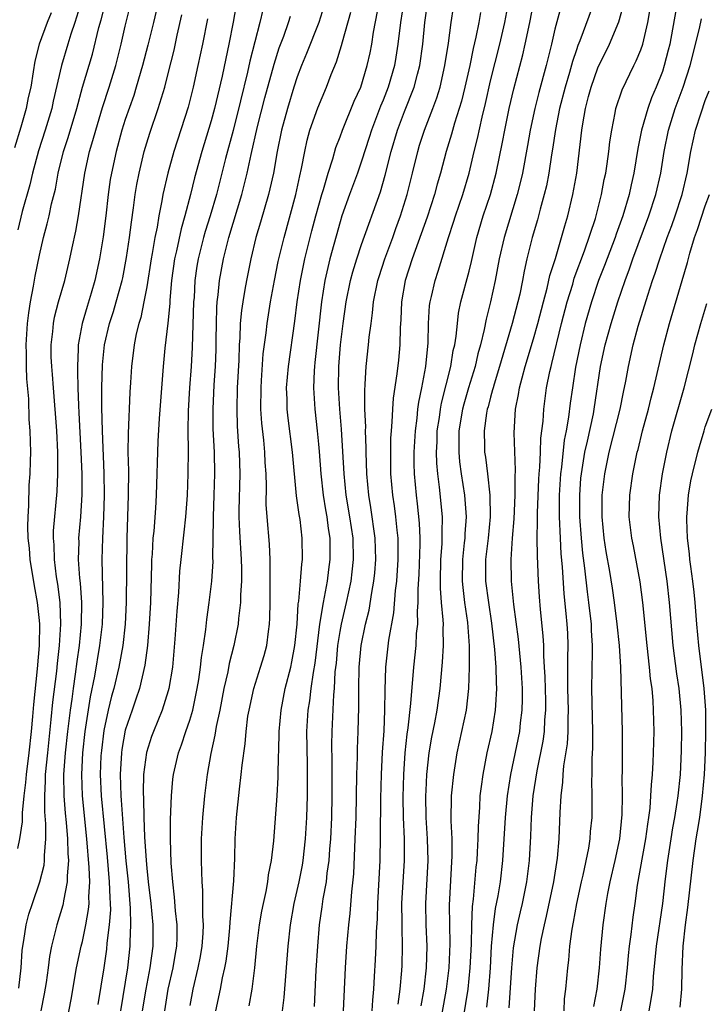
# Model space of a CAD drawing. Units: inches. Extents: x 2499000 to 2502000, y 1479000 to 1482000.
# Drawn here: x 2499257 to 2499321, y 1479058 to 1479149 of the extents above; entities that cross this region are included whole.
import ezdxf

# ---------------------------------------------------------------- set-up
doc = ezdxf.new("R2010")
doc.units = ezdxf.units.IN
doc.header["$MEASUREMENT"] = 0
doc.layers.add('LD24991479_2ft', color=232, linetype='Continuous')

msp = doc.modelspace()

# ---------------------------------------------------------------- linework, layer by layer
at = {"layer": 'LD24991479_2ft'}
for points, elevation in [([(2499257, 1479072.102), (2499257.186, 1479073), (2499257.417, 1479074.583), (2499257.415, 1479075.415), (2499257.584, 1479077), (2499257.751, 1479078.249), (2499257.795, 1479079), (2499258.038, 1479081), (2499258.257, 1479083), (2499258.398, 1479084.398), (2499258.48, 1479085.52), (2499258.824, 1479088.824), (2499259.001, 1479091.001), (2499259.03, 1479093), (2499259, 1479093.345), (2499258.836, 1479095), (2499258.553, 1479096.553), (2499258.149, 1479099), (2499258.066, 1479100.066), (2499257.967, 1479101), (2499257.926, 1479102.074), (2499257.948, 1479103), (2499258.028, 1479104.028), (2499258.059, 1479105.941), (2499258.145, 1479107), (2499258.185, 1479108.185), (2499258.192, 1479109), (2499258.143, 1479111), (2499258.052, 1479112.052), (2499258.021, 1479113.979), (2499257.844, 1479115.844), (2499257.814, 1479117), (2499257.813, 1479118.188), (2499257.78, 1479119), (2499257.898, 1479121), (2499258.004, 1479121.996), (2499258.173, 1479123), (2499258.463, 1479124.462), (2499258.607, 1479125.394), (2499259, 1479127.363), (2499259.386, 1479129), (2499259.733, 1479130.267), (2499259.906, 1479131), (2499260.142, 1479132.142), (2499260.496, 1479133.504), (2499260.75, 1479135), (2499261.251, 1479137), (2499261.685, 1479138.315), (2499262.473, 1479141), (2499263.019, 1479142.981), (2499263.931, 1479146.069), (2499264.55, 1479148.55), (2499264.747, 1479149.252), (2499265.697, 1479153)], 7740), ([(2499262.91, 1479151), (2499262.304, 1479149), (2499261.941, 1479147.94), (2499261.648, 1479147), (2499261.053, 1479145), (2499260.299, 1479141.701), (2499260.152, 1479141), (2499259.553, 1479139), (2499258.92, 1479137.08), (2499258.349, 1479135), (2499258.097, 1479133.903), (2499257.409, 1479131.409), (2499257, 1479129.723)], 7742), ([(2499270.075, 1479151), (2499269.625, 1479149), (2499269.109, 1479146.891), (2499268.608, 1479145), (2499268.024, 1479143), (2499267.78, 1479142.22), (2499267, 1479139.972), (2499266.688, 1479139), (2499266.137, 1479137), (2499265.7, 1479135), (2499265.603, 1479134.397), (2499265.404, 1479133), (2499265.188, 1479131), (2499264.945, 1479129.055), (2499264.594, 1479127), (2499264.159, 1479125), (2499263.823, 1479123.823), (2499263.434, 1479122.566), (2499262.985, 1479121), (2499262.622, 1479119), (2499262.625, 1479118.625), (2499262.535, 1479117), (2499262.563, 1479116.563), (2499262.573, 1479115), (2499262.633, 1479113.368), (2499262.683, 1479112.683), (2499262.874, 1479109), (2499262.948, 1479107), (2499262.948, 1479105.052), (2499262.82, 1479103), (2499262.654, 1479101), (2499262.662, 1479100.662), (2499262.625, 1479099), (2499262.737, 1479097.262), (2499262.796, 1479096.796), (2499262.922, 1479095), (2499262.899, 1479093), (2499262.698, 1479091), (2499262.483, 1479089.517), (2499262.342, 1479088.343), (2499262.138, 1479087), (2499262.018, 1479086.018), (2499261.868, 1479085), (2499261.633, 1479083), (2499261.416, 1479081), (2499261.261, 1479079), (2499261.271, 1479077), (2499261.392, 1479075.392), (2499261.488, 1479074.512), (2499261.613, 1479073), (2499261.638, 1479071.638), (2499261.696, 1479071), (2499261.573, 1479069.573), (2499261.592, 1479069), (2499261.239, 1479067.239), (2499261.22, 1479067), (2499261.183, 1479066.817), (2499260.616, 1479065), (2499260.514, 1479064.514), (2499260.126, 1479063), (2499259.945, 1479062.055), (2499259.817, 1479061), (2499259.617, 1479059.617), (2499259.437, 1479058.563), (2499259.134, 1479057)], 7736), ([(2499277.396, 1479151), (2499277.057, 1479149.057), (2499276.649, 1479147), (2499276.346, 1479145.654), (2499276.016, 1479144.016), (2499275.308, 1479141), (2499275, 1479139.86), (2499274.119, 1479137), (2499273.439, 1479134.561), (2499273.065, 1479133), (2499272.541, 1479131), (2499272.187, 1479129.813), (2499271.759, 1479127.759), (2499271.58, 1479127), (2499271.304, 1479125), (2499271.15, 1479123.149), (2499271.138, 1479122.862), (2499270.971, 1479121.029), (2499270.691, 1479118.691), (2499270.521, 1479117), (2499270.143, 1479112.143), (2499270.031, 1479110.031), (2499269.871, 1479105), (2499269.802, 1479103.802), (2499269.645, 1479101.645), (2499269.573, 1479101), (2499269.499, 1479099.499), (2499269.451, 1479099), (2499269.426, 1479098.574), (2499269.331, 1479095), (2499269.228, 1479093), (2499269.056, 1479091), (2499268.823, 1479089.177), (2499268.315, 1479087), (2499267.988, 1479086.012), (2499267.624, 1479085), (2499267, 1479083.124), (2499266.681, 1479081.319), (2499266.639, 1479081), (2499266.519, 1479079), (2499266.581, 1479077), (2499266.619, 1479076.619), (2499266.869, 1479073.131), (2499267.057, 1479070.943), (2499267.257, 1479069), (2499267.462, 1479066.538), (2499267.492, 1479065), (2499267.421, 1479063.421), (2499267.423, 1479063), (2499267.206, 1479061), (2499266.553, 1479057)], 7730), ([(2499285.629, 1479151), (2499285.005, 1479149), (2499283.877, 1479146.123), (2499283.401, 1479145), (2499283, 1479143.944), (2499282.696, 1479143), (2499282.091, 1479141), (2499281.554, 1479139), (2499281.148, 1479137), (2499280.786, 1479135), (2499280.463, 1479133.537), (2499280.323, 1479133), (2499279.573, 1479130.427), (2499279.141, 1479129), (2499278.673, 1479127), (2499278.281, 1479125), (2499278.143, 1479124.143), (2499277.934, 1479123), (2499277.813, 1479122.187), (2499277.706, 1479121), (2499277.665, 1479119.665), (2499277.605, 1479119), (2499277.562, 1479117.562), (2499277.428, 1479115), (2499277.377, 1479113), (2499277.425, 1479111.425), (2499277.547, 1479109.547), (2499277.595, 1479109), (2499277.662, 1479107), (2499277.567, 1479103.567), (2499277.566, 1479103), (2499277.619, 1479101.619), (2499277.796, 1479099), (2499277.815, 1479098.185), (2499277.815, 1479097), (2499277.721, 1479095.721), (2499277.711, 1479095), (2499277.531, 1479093.531), (2499277.501, 1479093), (2499277.117, 1479091), (2499276.682, 1479089.318), (2499276.545, 1479088.545), (2499276.185, 1479087), (2499275.79, 1479085), (2499275.459, 1479083.459), (2499275.345, 1479082.655), (2499274.96, 1479080.96), (2499274.61, 1479079), (2499274.36, 1479077), (2499274.18, 1479075), (2499274.073, 1479073), (2499274.067, 1479071), (2499274.08, 1479069.92), (2499274.124, 1479069), (2499274.193, 1479068.193), (2499274.195, 1479065.805), (2499274.251, 1479065), (2499274.216, 1479064.216), (2499274.125, 1479063), (2499273.957, 1479062.043), (2499273.748, 1479061), (2499273.273, 1479059), (2499273, 1479057.476)], 7724), ([(2499278.532, 1479057.468), (2499278.811, 1479059), (2499279.059, 1479061), (2499279.252, 1479063), (2499279.503, 1479065), (2499279.717, 1479066.283), (2499279.855, 1479067), (2499280.101, 1479068.101), (2499280.266, 1479069), (2499280.339, 1479069.661), (2499280.617, 1479071), (2499280.828, 1479072.827), (2499281.136, 1479077), (2499281.237, 1479078.763), (2499281.237, 1479079.237), (2499281.333, 1479082.667), (2499281.329, 1479083), (2499281.498, 1479085), (2499281.898, 1479087), (2499282.41, 1479089), (2499282.516, 1479089.484), (2499282.789, 1479091), (2499282.987, 1479092.987), (2499283.104, 1479094.897), (2499283.148, 1479095.148), (2499283.308, 1479097), (2499283.425, 1479098.575), (2499283.489, 1479099), (2499283.474, 1479101), (2499283.27, 1479102.73), (2499283.192, 1479103.192), (2499282.95, 1479104.95), (2499282.575, 1479109), (2499282.159, 1479112.159), (2499282.066, 1479113), (2499282.056, 1479113.944), (2499282.018, 1479115), (2499282.195, 1479117), (2499282.797, 1479121.203), (2499283.007, 1479123), (2499283.301, 1479125), (2499283.72, 1479127), (2499284.38, 1479129.62), (2499284.753, 1479131), (2499285.31, 1479133), (2499285.462, 1479133.461), (2499285.892, 1479135), (2499286.326, 1479136.326), (2499286.615, 1479137.385), (2499287, 1479138.371), (2499287.223, 1479139), (2499288.315, 1479141.685), (2499288.919, 1479143), (2499289.527, 1479145), (2499289.794, 1479146.206), (2499289.949, 1479147), (2499290.118, 1479148.118), (2499290.676, 1479151)], 7720), ([(2499292.938, 1479151), (2499292.612, 1479149), (2499292.387, 1479147), (2499292.2, 1479145.8), (2499292.055, 1479145), (2499291.486, 1479143), (2499291, 1479141.775), (2499290.768, 1479141.232), (2499289.916, 1479139), (2499289.708, 1479138.292), (2499289, 1479136.095), (2499288.613, 1479135), (2499287.872, 1479133), (2499287.171, 1479131), (2499287, 1479130.463), (2499286.047, 1479127), (2499285.582, 1479125), (2499285.275, 1479123), (2499284.654, 1479117.345), (2499284.605, 1479117), (2499284.569, 1479116.569), (2499284.512, 1479115), (2499284.631, 1479113), (2499284.87, 1479111), (2499285, 1479109.739), (2499285.062, 1479109.062), (2499285.208, 1479107), (2499285.428, 1479105), (2499285.641, 1479103.641), (2499285.761, 1479103), (2499285.898, 1479101.898), (2499286.04, 1479101), (2499286.055, 1479099), (2499285.921, 1479098.079), (2499285.788, 1479097), (2499285.522, 1479095.522), (2499285.407, 1479095), (2499285.078, 1479093), (2499284.648, 1479089.352), (2499284.495, 1479088.495), (2499284.288, 1479087), (2499284.15, 1479085.85), (2499284.002, 1479085), (2499283.88, 1479083), (2499283.921, 1479079.921), (2499283.946, 1479079), (2499283.929, 1479077), (2499283.866, 1479075), (2499283.758, 1479073), (2499283.53, 1479071), (2499283.451, 1479070.549), (2499283.142, 1479069), (2499282.7, 1479067), (2499282.36, 1479065), (2499282.144, 1479063), (2499281.773, 1479058.227), (2499281.612, 1479057)], 7718), ([(2499284.603, 1479057.397), (2499284.776, 1479060.776), (2499284.91, 1479063), (2499285.089, 1479065), (2499285.334, 1479066.666), (2499285.431, 1479067.431), (2499285.718, 1479069), (2499285.799, 1479069.8), (2499285.992, 1479071), (2499286.055, 1479072.055), (2499286.142, 1479073), (2499286.215, 1479075), (2499286.256, 1479077), (2499286.264, 1479078.264), (2499286.259, 1479080.259), (2499286.228, 1479081.772), (2499286.244, 1479083), (2499286.399, 1479086.399), (2499286.469, 1479087), (2499286.552, 1479088.552), (2499286.648, 1479089.352), (2499286.797, 1479091), (2499287, 1479092.302), (2499287.123, 1479093), (2499287.587, 1479095), (2499288.013, 1479097), (2499288.131, 1479097.869), (2499288.256, 1479099), (2499288.21, 1479101), (2499287.917, 1479103), (2499287.576, 1479105), (2499287.366, 1479107), (2499287.137, 1479111.137), (2499286.98, 1479113), (2499286.856, 1479115), (2499286.87, 1479117), (2499287.034, 1479119), (2499287.296, 1479121), (2499287.577, 1479123), (2499287.969, 1479125), (2499288.185, 1479125.815), (2499288.553, 1479127), (2499289, 1479128.33), (2499290.744, 1479133.256), (2499291.204, 1479134.795), (2499291.76, 1479137), (2499292.331, 1479139), (2499293, 1479140.737), (2499293.899, 1479143), (2499294.194, 1479144.194), (2499294.413, 1479145), (2499294.699, 1479147), (2499294.882, 1479149), (2499295.179, 1479151)], 7716), ([(2499292.402, 1479057.597), (2499292.604, 1479059), (2499292.759, 1479060.759), (2499292.783, 1479061.217), (2499292.821, 1479063), (2499292.763, 1479064.763), (2499292.773, 1479065.227), (2499292.755, 1479067), (2499292.998, 1479071), (2499292.983, 1479073.017), (2499292.902, 1479075), (2499292.879, 1479076.879), (2499292.933, 1479079), (2499293.068, 1479081), (2499293.248, 1479082.752), (2499293.341, 1479083.341), (2499293.595, 1479085.595), (2499293.853, 1479089), (2499294.065, 1479091), (2499294.123, 1479092.123), (2499294.223, 1479093), (2499294.201, 1479094.201), (2499294.263, 1479095), (2499294.255, 1479096.255), (2499294.347, 1479097.653), (2499294.446, 1479100.446), (2499294.447, 1479101), (2499294.399, 1479102.399), (2499294.213, 1479104.213), (2499294.108, 1479105), (2499293.93, 1479107), (2499293.907, 1479107.907), (2499293.907, 1479109), (2499294.011, 1479111), (2499294.167, 1479112.167), (2499294.25, 1479113), (2499294.336, 1479113.665), (2499294.614, 1479115), (2499294.988, 1479117), (2499295.202, 1479119.202), (2499295.233, 1479121), (2499295.334, 1479122.666), (2499295.376, 1479123), (2499295.503, 1479123.503), (2499295.836, 1479125), (2499296.132, 1479125.868), (2499297.1, 1479129), (2499297.568, 1479130.432), (2499297.737, 1479131), (2499298.411, 1479133), (2499299, 1479134.987), (2499299.482, 1479137), (2499299.79, 1479138.21), (2499300.216, 1479140.216), (2499300.53, 1479141.469), (2499301, 1479143.571), (2499301.858, 1479147), (2499302.325, 1479149), (2499302.718, 1479151)], 7710), ([(2499294.547, 1479057.453), (2499294.821, 1479059), (2499295.053, 1479061), (2499295.109, 1479063), (2499295.024, 1479065), (2499294.972, 1479067), (2499295.195, 1479071), (2499295.134, 1479073), (2499294.999, 1479075), (2499294.977, 1479077), (2499295, 1479077.491), (2499295.082, 1479079), (2499295.303, 1479081), (2499295.541, 1479082.459), (2499295.818, 1479083.818), (2499296.037, 1479085), (2499296.316, 1479087), (2499296.542, 1479089.458), (2499296.629, 1479091), (2499296.593, 1479092.593), (2499296.612, 1479093), (2499296.605, 1479093.395), (2499296.445, 1479095), (2499296.337, 1479096.337), (2499296.333, 1479097), (2499296.382, 1479099), (2499296.489, 1479100.489), (2499296.506, 1479101), (2499296.489, 1479101.511), (2499296.521, 1479103), (2499296.254, 1479105.746), (2499296.085, 1479107), (2499295.999, 1479107.999), (2499295.976, 1479109), (2499296.024, 1479109.976), (2499296.049, 1479111), (2499296.237, 1479112.237), (2499296.333, 1479113), (2499296.432, 1479113.567), (2499297.307, 1479117), (2499297.54, 1479118.46), (2499297.678, 1479119), (2499297.817, 1479119.817), (2499297.92, 1479121), (2499298.035, 1479121.965), (2499298.246, 1479123), (2499299, 1479125.85), (2499299.228, 1479126.772), (2499299.738, 1479129), (2499300.329, 1479131), (2499300.991, 1479133), (2499301.532, 1479135), (2499302.128, 1479137.872), (2499302.331, 1479139), (2499302.748, 1479141), (2499303.176, 1479142.824), (2499304.002, 1479145.998), (2499304.242, 1479147), (2499304.676, 1479149), (2499305.049, 1479150.951)], 7708), ([(2499310.69, 1479151), (2499309.313, 1479147.313), (2499309.131, 1479146.869), (2499309, 1479146.485), (2499308.631, 1479145.369), (2499308.36, 1479144.36), (2499307.954, 1479143), (2499307.44, 1479141), (2499307.042, 1479139.042), (2499306.782, 1479137.218), (2499306.689, 1479136.689), (2499306.44, 1479135), (2499306.205, 1479133.795), (2499306.008, 1479133), (2499305.623, 1479131.623), (2499305.367, 1479130.633), (2499304.895, 1479129), (2499304.398, 1479127), (2499304.139, 1479125.861), (2499303.982, 1479125), (2499303.72, 1479123.72), (2499303.552, 1479123), (2499303.026, 1479121), (2499301.847, 1479117), (2499301.329, 1479115.329), (2499301.237, 1479115), (2499301.199, 1479114.801), (2499301, 1479114.132), (2499300.77, 1479113.23), (2499300.697, 1479113), (2499300.625, 1479112.625), (2499300.399, 1479111), (2499300.451, 1479109.549), (2499300.453, 1479109), (2499300.529, 1479108.529), (2499300.72, 1479107), (2499300.936, 1479105), (2499300.955, 1479103), (2499300.768, 1479101), (2499300.544, 1479099), (2499300.543, 1479097), (2499300.803, 1479095), (2499301.096, 1479093.096), (2499301.37, 1479090.63), (2499301.489, 1479089), (2499301.527, 1479087.527), (2499301.565, 1479087), (2499301.462, 1479085.462), (2499301.447, 1479085), (2499301.112, 1479083), (2499300.665, 1479081), (2499300.274, 1479079), (2499300.118, 1479077.882), (2499300.021, 1479077), (2499299.97, 1479075.97), (2499299.84, 1479074.16), (2499299.825, 1479073), (2499299.774, 1479071.774), (2499299.718, 1479071), (2499299.641, 1479070.359), (2499299.375, 1479067.375), (2499299.285, 1479066.715), (2499299.227, 1479065), (2499299.199, 1479063.199), (2499299.09, 1479061), (2499298.876, 1479059), (2499298.237, 1479055)], 7704), ([(2499300.654, 1479057.346), (2499300.833, 1479059), (2499300.987, 1479061), (2499301.104, 1479063), (2499301.277, 1479065), (2499301.469, 1479066.531), (2499301.711, 1479067.711), (2499301.916, 1479069), (2499302.162, 1479071), (2499302.409, 1479075), (2499302.588, 1479077), (2499302.898, 1479079), (2499303.724, 1479083), (2499303.808, 1479083.808), (2499303.964, 1479085), (2499303.992, 1479086.008), (2499303.985, 1479087), (2499303.862, 1479089), (2499303.592, 1479091.592), (2499303.17, 1479094.83), (2499302.954, 1479097), (2499302.922, 1479099), (2499303.05, 1479101), (2499303.191, 1479102.808), (2499303.284, 1479105), (2499303.294, 1479106.706), (2499303.327, 1479107.327), (2499303.204, 1479110.796), (2499303.334, 1479113), (2499303.62, 1479114.38), (2499303.709, 1479115), (2499303.94, 1479115.94), (2499304.234, 1479117), (2499305, 1479119.573), (2499305.403, 1479121), (2499305.922, 1479123), (2499306.277, 1479124.277), (2499306.539, 1479125.461), (2499307.041, 1479127.041), (2499307.617, 1479129), (2499307.908, 1479130.092), (2499308.19, 1479131), (2499308.674, 1479133), (2499309.024, 1479135), (2499309.502, 1479139), (2499309.593, 1479139.593), (2499309.851, 1479141), (2499310.138, 1479142.138), (2499310.372, 1479143), (2499311, 1479144.798), (2499312.076, 1479147), (2499312.935, 1479149.065), (2499313.375, 1479150.625)], 7702), ([(2499302.73, 1479057.27), (2499302.976, 1479061), (2499303.151, 1479062.849), (2499303.512, 1479065), (2499303.783, 1479066.217), (2499303.974, 1479067), (2499304.388, 1479069), (2499304.631, 1479071), (2499304.748, 1479073.252), (2499304.81, 1479075), (2499304.966, 1479077), (2499305.331, 1479079.331), (2499305.895, 1479082.105), (2499306.021, 1479083), (2499306.072, 1479084.072), (2499306.156, 1479085), (2499306.15, 1479085.849), (2499306.092, 1479088.092), (2499306.042, 1479089), (2499305.96, 1479090.041), (2499305.952, 1479091), (2499305.902, 1479091.902), (2499305.646, 1479094.354), (2499305.547, 1479095.547), (2499305.464, 1479097), (2499305.418, 1479098.582), (2499305.37, 1479099.37), (2499305.358, 1479101), (2499305.387, 1479102.613), (2499305.375, 1479103.375), (2499305.511, 1479106.489), (2499305.54, 1479107), (2499305.603, 1479107.603), (2499305.665, 1479109), (2499305.698, 1479110.302), (2499305.894, 1479111.894), (2499305.952, 1479113), (2499306.226, 1479115), (2499306.535, 1479116.535), (2499306.643, 1479117), (2499306.723, 1479117.277), (2499307.623, 1479121), (2499308.136, 1479123), (2499308.654, 1479124.653), (2499308.804, 1479125.195), (2499309.752, 1479127.752), (2499310.772, 1479130.772), (2499311.349, 1479133), (2499311.598, 1479134.402), (2499311.728, 1479135), (2499311.864, 1479135.864), (2499312.013, 1479137), (2499312.109, 1479137.891), (2499312.282, 1479139), (2499312.615, 1479140.615), (2499312.681, 1479141), (2499313.253, 1479142.747), (2499314.342, 1479145), (2499314.567, 1479145.433), (2499315, 1479146.479), (2499315.178, 1479147), (2499315.642, 1479149), (2499315.991, 1479151)], 7700), ([(2499318.4, 1479151), (2499317.684, 1479147), (2499317.556, 1479146.444), (2499317.183, 1479145), (2499317, 1479144.456), (2499316.426, 1479143), (2499315.998, 1479142.002), (2499315.635, 1479141), (2499315.066, 1479139), (2499314.725, 1479137.275), (2499314.358, 1479135), (2499314.105, 1479133.895), (2499313.924, 1479133), (2499313.329, 1479131), (2499312.701, 1479129.299), (2499312.605, 1479129), (2499311.615, 1479126.385), (2499311.067, 1479125), (2499310.391, 1479123), (2499309.827, 1479121), (2499309.347, 1479119), (2499308.919, 1479116.919), (2499308.621, 1479115), (2499308.429, 1479113.571), (2499308.277, 1479112.277), (2499308.056, 1479111), (2499307.874, 1479110.127), (2499307.601, 1479107.6), (2499307.513, 1479107), (2499307.398, 1479105), (2499307.393, 1479103), (2499307.477, 1479101), (2499307.556, 1479099.556), (2499307.675, 1479098.325), (2499307.822, 1479095.822), (2499308.027, 1479093.972), (2499308.115, 1479093), (2499308.162, 1479092.162), (2499308.201, 1479091), (2499308.154, 1479089.846), (2499308.178, 1479088.178), (2499308.166, 1479087), (2499308.235, 1479085), (2499308.199, 1479084.199), (2499308.203, 1479083), (2499308.134, 1479081.865), (2499307.799, 1479079.799), (2499307.737, 1479079), (2499307.708, 1479078.292), (2499307.539, 1479077), (2499307.448, 1479075.448), (2499307.35, 1479073), (2499307.193, 1479071.193), (2499306.858, 1479069), (2499306.196, 1479065.803), (2499305.989, 1479065), (2499305.714, 1479063.714), (2499305.585, 1479063), (2499305.311, 1479061), (2499305.147, 1479059), (2499305.058, 1479057)], 7698), ([(2499260.083, 1479149.917), (2499259.713, 1479149), (2499258.983, 1479147), (2499258.587, 1479145.414), (2499258.437, 1479144.437), (2499258.19, 1479143), (2499257.965, 1479142.035), (2499257.765, 1479141), (2499257.281, 1479139.281), (2499256.669, 1479137.331)], 7744), ([(2499257.092, 1479059.092), (2499257.289, 1479061), (2499257.397, 1479062.603), (2499257.446, 1479063), (2499257.548, 1479063.548), (2499257.756, 1479065), (2499258.018, 1479065.982), (2499258.347, 1479067), (2499259.051, 1479069), (2499259.435, 1479070.565), (2499259.479, 1479071), (2499259.468, 1479071.468), (2499259.602, 1479073), (2499259.605, 1479074.395), (2499259.511, 1479075.511), (2499259.504, 1479077), (2499259.584, 1479078.416), (2499259.584, 1479079), (2499259.776, 1479081), (2499260.113, 1479084.113), (2499260.261, 1479085.739), (2499260.621, 1479088.621), (2499260.68, 1479089.32), (2499260.876, 1479091), (2499261.009, 1479093), (2499260.939, 1479095), (2499260.716, 1479096.716), (2499260.603, 1479097.397), (2499260.396, 1479099), (2499260.367, 1479100.367), (2499260.315, 1479101), (2499260.33, 1479101.67), (2499260.641, 1479105.359), (2499260.716, 1479107), (2499260.719, 1479109), (2499260.634, 1479111), (2499260.305, 1479115), (2499260.227, 1479116.227), (2499260.152, 1479117), (2499260.112, 1479117.888), (2499260.103, 1479119), (2499260.249, 1479120.249), (2499260.304, 1479121), (2499260.418, 1479121.582), (2499260.793, 1479123), (2499261.364, 1479125), (2499261.828, 1479127), (2499262.042, 1479128.042), (2499262.401, 1479129.599), (2499262.652, 1479131), (2499263.22, 1479135), (2499263.669, 1479137), (2499263.978, 1479138.022), (2499264.243, 1479139), (2499264.888, 1479141.112), (2499265.509, 1479143), (2499266.107, 1479145), (2499266.615, 1479147), (2499267, 1479148.659), (2499267.467, 1479150.533)], 7738), ([(2499261.37, 1479055), (2499261.953, 1479058.047), (2499262.471, 1479061), (2499262.886, 1479063), (2499263, 1479063.445), (2499263.328, 1479065), (2499263.583, 1479066.418), (2499263.625, 1479067), (2499263.604, 1479067.604), (2499263.687, 1479069), (2499263.649, 1479070.351), (2499263.426, 1479073), (2499263.005, 1479077), (2499262.938, 1479079), (2499263.051, 1479081), (2499263.274, 1479083), (2499263.759, 1479086.241), (2499264.154, 1479088.154), (2499264.637, 1479091), (2499264.874, 1479093), (2499264.943, 1479095), (2499264.854, 1479099), (2499264.897, 1479101), (2499264.999, 1479103), (2499265.068, 1479105), (2499265.045, 1479107.045), (2499264.875, 1479111), (2499264.823, 1479113.177), (2499264.825, 1479115), (2499264.875, 1479117.125), (2499265.05, 1479119), (2499265.519, 1479121), (2499265.891, 1479122.109), (2499266.155, 1479123), (2499266.707, 1479125), (2499266.758, 1479125.243), (2499267.121, 1479127.121), (2499267.398, 1479129), (2499267.562, 1479130.438), (2499267.768, 1479131.768), (2499267.915, 1479133), (2499268.068, 1479133.932), (2499268.277, 1479135), (2499268.758, 1479137), (2499269, 1479137.817), (2499269.277, 1479138.724), (2499270.054, 1479141), (2499270.666, 1479143), (2499271, 1479144.269), (2499271.546, 1479146.454), (2499271.835, 1479147.834), (2499272.262, 1479149.738)], 7734), ([(2499279.812, 1479150.188), (2499279.531, 1479149), (2499278.6, 1479145.4), (2499278.376, 1479144.376), (2499277.734, 1479141.734), (2499277.039, 1479138.961), (2499276.342, 1479136.342), (2499275.48, 1479133), (2499274.895, 1479131), (2499274.441, 1479129.559), (2499274.282, 1479129), (2499273.78, 1479127), (2499273.672, 1479126.328), (2499273.483, 1479125), (2499273.398, 1479123.398), (2499273.364, 1479123), (2499273.236, 1479118.764), (2499273.127, 1479117), (2499272.978, 1479115), (2499272.849, 1479112.849), (2499272.817, 1479111), (2499272.838, 1479109.162), (2499272.827, 1479107), (2499272.747, 1479105), (2499272.59, 1479103), (2499272.446, 1479101.554), (2499272.158, 1479099), (2499272.057, 1479097.943), (2499271.943, 1479095.943), (2499271.785, 1479094.215), (2499271.61, 1479091.61), (2499271.379, 1479089), (2499271.064, 1479087), (2499271, 1479086.775), (2499270.445, 1479085), (2499269.619, 1479083), (2499269.453, 1479082.547), (2499268.964, 1479081.036), (2499268.694, 1479079), (2499268.652, 1479077.348), (2499268.687, 1479076.687), (2499268.727, 1479075), (2499268.801, 1479073.199), (2499268.939, 1479071), (2499269, 1479070.288), (2499269.131, 1479069), (2499269.365, 1479067), (2499269.551, 1479065), (2499269.554, 1479063), (2499269.299, 1479061), (2499268.902, 1479059), (2499268.581, 1479057)], 7728), ([(2499275.443, 1479057), (2499275.87, 1479059), (2499276.055, 1479060.055), (2499276.268, 1479061), (2499276.387, 1479061.613), (2499276.566, 1479063), (2499276.731, 1479064.731), (2499276.753, 1479065.247), (2499277.107, 1479069.107), (2499277.202, 1479071.202), (2499277.222, 1479073), (2499277.339, 1479075), (2499277.618, 1479077.618), (2499277.792, 1479079), (2499277.87, 1479079.87), (2499278.148, 1479081.852), (2499278.239, 1479083), (2499278.421, 1479084.421), (2499278.519, 1479085), (2499278.958, 1479087), (2499279.6, 1479089), (2499279.922, 1479090.078), (2499280.163, 1479091), (2499280.318, 1479092.318), (2499280.428, 1479093), (2499280.458, 1479093.542), (2499280.478, 1479095), (2499280.494, 1479099), (2499280.431, 1479100.431), (2499280.204, 1479103), (2499280.125, 1479104.125), (2499280.143, 1479105.857), (2499280.105, 1479107), (2499280.036, 1479108.036), (2499279.995, 1479109), (2499279.889, 1479110.111), (2499279.709, 1479111.709), (2499279.628, 1479113), (2499279.634, 1479115), (2499279.69, 1479115.69), (2499279.839, 1479118.162), (2499280.108, 1479120.108), (2499280.202, 1479121), (2499280.512, 1479123), (2499280.884, 1479125), (2499281.239, 1479126.761), (2499281.776, 1479129), (2499282.886, 1479133), (2499283.255, 1479134.746), (2499283.419, 1479135.418), (2499283.702, 1479137), (2499283.928, 1479138.072), (2499284.192, 1479139), (2499284.916, 1479141.084), (2499285.725, 1479143), (2499286.173, 1479144.173), (2499286.657, 1479145.343), (2499287.139, 1479146.861), (2499287.223, 1479147.224), (2499288.011, 1479149.989)], 7722), ([(2499287.322, 1479057), (2499287.507, 1479061), (2499287.638, 1479063), (2499287.811, 1479065), (2499287.939, 1479066.061), (2499288.083, 1479068.083), (2499288.267, 1479069.733), (2499288.415, 1479073), (2499288.482, 1479075), (2499288.566, 1479079), (2499288.616, 1479080.616), (2499288.619, 1479081.381), (2499288.685, 1479083), (2499288.742, 1479085.258), (2499288.73, 1479087), (2499288.775, 1479089), (2499288.97, 1479091), (2499289.369, 1479093), (2499289.689, 1479094.311), (2499289.94, 1479095.94), (2499290.146, 1479097), (2499290.231, 1479097.769), (2499290.331, 1479099), (2499290.278, 1479101), (2499289.871, 1479103.871), (2499289.673, 1479105), (2499289.485, 1479107), (2499289.418, 1479109), (2499289.424, 1479109.424), (2499289.365, 1479111), (2499289.38, 1479111.38), (2499289.312, 1479113), (2499289.287, 1479114.713), (2499289.343, 1479115.343), (2499289.421, 1479117), (2499289.644, 1479119), (2499289.707, 1479119.707), (2499289.88, 1479121), (2499290.029, 1479121.971), (2499290.121, 1479123), (2499290.522, 1479125), (2499290.635, 1479125.365), (2499291.165, 1479127), (2499291.9, 1479129), (2499292.18, 1479129.82), (2499292.62, 1479131), (2499293.242, 1479133), (2499293.744, 1479135), (2499294.221, 1479137), (2499294.401, 1479137.599), (2499294.842, 1479139), (2499295.629, 1479141), (2499296.002, 1479141.998), (2499296.301, 1479143), (2499296.76, 1479145), (2499297.105, 1479147.105), (2499297.347, 1479149), (2499297.562, 1479150.438)], 7714), ([(2499300.061, 1479149.939), (2499299.902, 1479149), (2499299.646, 1479147.646), (2499299.395, 1479146.605), (2499299.065, 1479145), (2499298.615, 1479143), (2499298.298, 1479141.702), (2499298.09, 1479141), (2499297.653, 1479139.653), (2499297.374, 1479138.626), (2499296.861, 1479137), (2499296.337, 1479135), (2499296.04, 1479133.96), (2499295.791, 1479133), (2499295.103, 1479130.897), (2499293.704, 1479127), (2499293.063, 1479125), (2499292.719, 1479123), (2499292.645, 1479121.355), (2499292.578, 1479120.579), (2499292.544, 1479119), (2499292.425, 1479117.575), (2499292.293, 1479116.293), (2499291.951, 1479114.049), (2499291.875, 1479113), (2499291.826, 1479111.826), (2499291.737, 1479111), (2499291.697, 1479110.302), (2499291.68, 1479109), (2499291.699, 1479107), (2499291.864, 1479105), (2499292.019, 1479104.019), (2499292.151, 1479103), (2499292.267, 1479101.733), (2499292.363, 1479101), (2499292.379, 1479100.379), (2499292.378, 1479099), (2499292.24, 1479097), (2499292.119, 1479096.119), (2499291.96, 1479094.041), (2499291.518, 1479091.518), (2499291.224, 1479089), (2499291.148, 1479086.852), (2499291.139, 1479085), (2499291.064, 1479083.064), (2499290.927, 1479081.073), (2499290.821, 1479079), (2499290.769, 1479076.769), (2499290.743, 1479073.257), (2499290.685, 1479071), (2499290.479, 1479067), (2499290.443, 1479065.557), (2499290.358, 1479064.357), (2499290.328, 1479063), (2499290.273, 1479061.727), (2499290.18, 1479060.18), (2499290.102, 1479059), (2499290.002, 1479057.998), (2499289.946, 1479057)], 7712), ([(2499307.555, 1479150.445), (2499307, 1479148.386), (2499306.675, 1479147), (2499306.169, 1479145), (2499305.498, 1479142.502), (2499305.123, 1479141), (2499304.698, 1479139), (2499304.453, 1479137.547), (2499303.976, 1479135), (2499303.792, 1479134.208), (2499303.479, 1479133), (2499302.275, 1479129), (2499301.813, 1479127), (2499301.429, 1479125), (2499301.001, 1479123), (2499300.599, 1479121.401), (2499300.423, 1479120.423), (2499300.075, 1479119), (2499299.835, 1479118.165), (2499299.559, 1479117), (2499298.944, 1479115), (2499298.514, 1479113.486), (2499298.392, 1479113), (2499298.062, 1479111), (2499298.065, 1479109.935), (2499298.039, 1479109), (2499298.116, 1479108.116), (2499298.269, 1479107), (2499298.579, 1479105), (2499298.72, 1479103), (2499298.605, 1479101.396), (2499298.596, 1479101), (2499298.563, 1479100.563), (2499298.394, 1479099), (2499298.369, 1479097), (2499298.414, 1479096.414), (2499298.591, 1479095), (2499298.863, 1479093.137), (2499299.02, 1479090.98), (2499299.027, 1479089), (2499298.954, 1479087), (2499298.723, 1479085), (2499298.313, 1479083), (2499297.869, 1479081), (2499297.541, 1479079), (2499297.35, 1479077), (2499297.308, 1479074.692), (2499297.389, 1479073), (2499297.413, 1479071.413), (2499297.156, 1479066.844), (2499297.225, 1479063.225), (2499297.134, 1479061), (2499296.879, 1479059), (2499296.165, 1479055)], 7706), ([(2499274.637, 1479149.363), (2499274.177, 1479147), (2499273.764, 1479145), (2499273.33, 1479143), (2499272.859, 1479141.141), (2499271.503, 1479137), (2499270.954, 1479135), (2499270.507, 1479133), (2499270.412, 1479132.412), (2499270.117, 1479131), (2499269.955, 1479129.955), (2499269.748, 1479129), (2499269.506, 1479127.506), (2499269.405, 1479127), (2499269, 1479124.404), (2499268.733, 1479123), (2499268.437, 1479121.563), (2499268.252, 1479121), (2499268.016, 1479120.016), (2499267.815, 1479119), (2499267.573, 1479117), (2499267.484, 1479115.484), (2499267.414, 1479114.586), (2499267.252, 1479110.748), (2499267.249, 1479109), (2499267.282, 1479107.282), (2499267.269, 1479105), (2499267.144, 1479101), (2499267.078, 1479095), (2499266.985, 1479093), (2499266.769, 1479091), (2499266.409, 1479089), (2499265.919, 1479087), (2499265.709, 1479086.292), (2499265.396, 1479085), (2499265, 1479083.101), (2499264.774, 1479081.226), (2499264.734, 1479080.734), (2499264.664, 1479079), (2499264.753, 1479077), (2499265.312, 1479071.312), (2499265.511, 1479069), (2499265.552, 1479067.552), (2499265.596, 1479067), (2499265.607, 1479066.393), (2499265.509, 1479065), (2499265.295, 1479063.295), (2499265.253, 1479062.747), (2499265.002, 1479061), (2499264.428, 1479057.572)], 7732), ([(2499270.67, 1479057), (2499270.983, 1479059), (2499271.447, 1479061), (2499271.663, 1479062.337), (2499271.79, 1479063), (2499271.825, 1479063.825), (2499271.83, 1479065), (2499271.683, 1479066.317), (2499271.59, 1479067.59), (2499271.41, 1479069), (2499271.271, 1479070.729), (2499271.201, 1479073), (2499271.203, 1479074.797), (2499271.287, 1479077), (2499271.44, 1479078.56), (2499271.495, 1479079), (2499271.956, 1479081), (2499272.241, 1479081.759), (2499272.638, 1479083), (2499273, 1479084.055), (2499273.273, 1479085), (2499273.704, 1479087), (2499273.856, 1479087.856), (2499274.015, 1479089), (2499274.095, 1479089.905), (2499274.279, 1479091), (2499274.494, 1479092.494), (2499274.582, 1479093.418), (2499274.815, 1479095), (2499275.063, 1479097), (2499275.175, 1479098.825), (2499275.164, 1479099.164), (2499275.213, 1479102.787), (2499275.205, 1479103), (2499275.284, 1479105), (2499275.337, 1479107), (2499275.291, 1479109), (2499275.194, 1479111.193), (2499275.175, 1479113), (2499275.272, 1479115.272), (2499275.387, 1479117), (2499275.444, 1479118.556), (2499275.469, 1479119.469), (2499275.478, 1479121), (2499275.519, 1479122.481), (2499275.564, 1479123), (2499275.657, 1479123.657), (2499275.784, 1479125), (2499276.136, 1479127), (2499276.501, 1479128.501), (2499276.632, 1479129), (2499277.838, 1479133), (2499278.341, 1479135), (2499278.719, 1479136.719), (2499279.322, 1479139.322), (2499279.999, 1479142.001), (2499280.85, 1479145.15), (2499281.338, 1479146.662), (2499281.756, 1479147.756), (2499282.197, 1479149), (2499282.388, 1479149.611)], 7726), ([(2499307.848, 1479057), (2499307.898, 1479058.102), (2499308.006, 1479059), (2499308.192, 1479061), (2499308.289, 1479061.711), (2499308.399, 1479063), (2499308.606, 1479064.606), (2499308.74, 1479065.26), (2499309.038, 1479067), (2499309.465, 1479069), (2499309.616, 1479069.616), (2499310.147, 1479072.146), (2499310.277, 1479073), (2499310.321, 1479073.679), (2499310.454, 1479075), (2499310.478, 1479077), (2499310.449, 1479078.449), (2499310.474, 1479079), (2499310.471, 1479080.471), (2499310.543, 1479081.457), (2499310.54, 1479083), (2499310.426, 1479087), (2499310.485, 1479090.486), (2499310.508, 1479091), (2499310.419, 1479092.419), (2499310.399, 1479093), (2499310.159, 1479095), (2499310.018, 1479096.018), (2499309.783, 1479098.217), (2499309.595, 1479099.595), (2499309.461, 1479101), (2499309.318, 1479103), (2499309.303, 1479105), (2499309.418, 1479106.582), (2499309.458, 1479107), (2499309.789, 1479109), (2499310.035, 1479110.035), (2499310.588, 1479112.588), (2499310.664, 1479113), (2499311.245, 1479117), (2499311.672, 1479119), (2499312.221, 1479121), (2499312.84, 1479123), (2499313.525, 1479125), (2499313.933, 1479126.067), (2499314.251, 1479127), (2499315.757, 1479131), (2499316.403, 1479133), (2499316.852, 1479135), (2499317.16, 1479137), (2499317.559, 1479139), (2499318.19, 1479141), (2499318.928, 1479143), (2499319.579, 1479145), (2499320.454, 1479148.454), (2499320.645, 1479149.355)], 7696), ([(2499310.608, 1479057.391), (2499310.93, 1479059), (2499311.145, 1479061), (2499311.26, 1479062.74), (2499311.479, 1479065), (2499311.755, 1479067), (2499311.917, 1479067.917), (2499312.133, 1479069), (2499312.608, 1479071), (2499313.037, 1479073), (2499313.27, 1479075.27), (2499313.297, 1479077), (2499313.267, 1479078.733), (2499313.291, 1479079.291), (2499313.289, 1479083), (2499313.12, 1479089), (2499313.004, 1479090.996), (2499312.803, 1479093), (2499312.551, 1479095), (2499312.359, 1479096.359), (2499312.112, 1479097.888), (2499311.774, 1479099.774), (2499311.585, 1479101), (2499311.391, 1479103), (2499311.408, 1479105), (2499311.639, 1479107), (2499312.046, 1479109), (2499313.085, 1479113), (2499313.398, 1479114.601), (2499313.614, 1479115.614), (2499313.846, 1479117), (2499314.293, 1479119), (2499314.756, 1479120.755), (2499315.634, 1479123.634), (2499316.093, 1479125), (2499316.337, 1479125.663), (2499316.751, 1479127), (2499317.452, 1479129), (2499317.88, 1479130.12), (2499318.189, 1479131), (2499318.851, 1479133), (2499319.316, 1479135), (2499319.65, 1479137), (2499320.089, 1479139), (2499320.602, 1479140.602), (2499321, 1479141.741), (2499321.355, 1479142.645)], 7694), ([(2499313.122, 1479057), (2499313.528, 1479059), (2499313.743, 1479061), (2499313.843, 1479062.157), (2499313.934, 1479063), (2499314.088, 1479064.088), (2499314.28, 1479065.72), (2499314.455, 1479067), (2499314.695, 1479068.695), (2499315.46, 1479073), (2499315.636, 1479074.363), (2499315.747, 1479075), (2499315.862, 1479075.862), (2499315.94, 1479077), (2499315.978, 1479078.022), (2499316.075, 1479079), (2499316.152, 1479080.152), (2499316.19, 1479081), (2499316.24, 1479083), (2499316.189, 1479085), (2499316.146, 1479085.855), (2499316.04, 1479087), (2499315.91, 1479087.909), (2499315.818, 1479089), (2499315.583, 1479091), (2499315.17, 1479095), (2499314.925, 1479096.925), (2499314.3, 1479100.3), (2499314.158, 1479101), (2499313.926, 1479103), (2499313.974, 1479105), (2499314.259, 1479107), (2499314.665, 1479109), (2499314.74, 1479109.26), (2499315.154, 1479111), (2499315.699, 1479113), (2499315.947, 1479114.053), (2499316.198, 1479115), (2499317.126, 1479119), (2499317.654, 1479121), (2499318.847, 1479125), (2499319.328, 1479126.672), (2499319.552, 1479127.552), (2499319.999, 1479129), (2499320.27, 1479129.73), (2499321, 1479131.939), (2499321.383, 1479133)], 7692), ([(2499315.764, 1479057), (2499315.968, 1479058.032), (2499316.104, 1479059), (2499316.186, 1479060.186), (2499316.459, 1479063), (2499317.042, 1479067), (2499317.292, 1479069.292), (2499317.496, 1479071), (2499317.807, 1479073), (2499317.978, 1479074.022), (2499318.162, 1479075), (2499318.388, 1479076.388), (2499318.471, 1479077), (2499318.677, 1479079), (2499318.788, 1479081.212), (2499318.805, 1479083), (2499318.741, 1479085), (2499318.558, 1479087), (2499318.359, 1479088.359), (2499318.017, 1479091), (2499317.676, 1479095), (2499317.44, 1479097), (2499316.855, 1479101), (2499316.67, 1479103), (2499316.727, 1479105), (2499317.02, 1479107), (2499317.419, 1479109), (2499317.888, 1479111), (2499319.02, 1479115), (2499319.844, 1479118.156), (2499320.037, 1479119), (2499320.597, 1479121), (2499321.15, 1479122.85)], 7690), ([(2499318.659, 1479057.342), (2499318.81, 1479059), (2499318.851, 1479060.851), (2499318.944, 1479063), (2499319.167, 1479065), (2499319.387, 1479066.613), (2499319.863, 1479071), (2499320.151, 1479073), (2499320.283, 1479073.717), (2499320.476, 1479075), (2499320.747, 1479077), (2499320.931, 1479079), (2499321.03, 1479081), (2499321.062, 1479083.062), (2499321.034, 1479085), (2499320.904, 1479087), (2499320.386, 1479091), (2499320.208, 1479093), (2499320.058, 1479095), (2499319.964, 1479095.965), (2499319.842, 1479097), (2499319.647, 1479098.353), (2499319.573, 1479099), (2499319.532, 1479099.532), (2499319.35, 1479101), (2499319.272, 1479102.727), (2499319.276, 1479103), (2499319.315, 1479103.315), (2499319.431, 1479105), (2499319.667, 1479106.334), (2499319.814, 1479107), (2499320.307, 1479109), (2499320.456, 1479109.544), (2499320.879, 1479111), (2499321, 1479111.369), (2499321.599, 1479113)], 7688)]:
    msp.add_lwpolyline(points, dxfattribs=dict(at, elevation=elevation))

doc.saveas('drawing.dxf')
